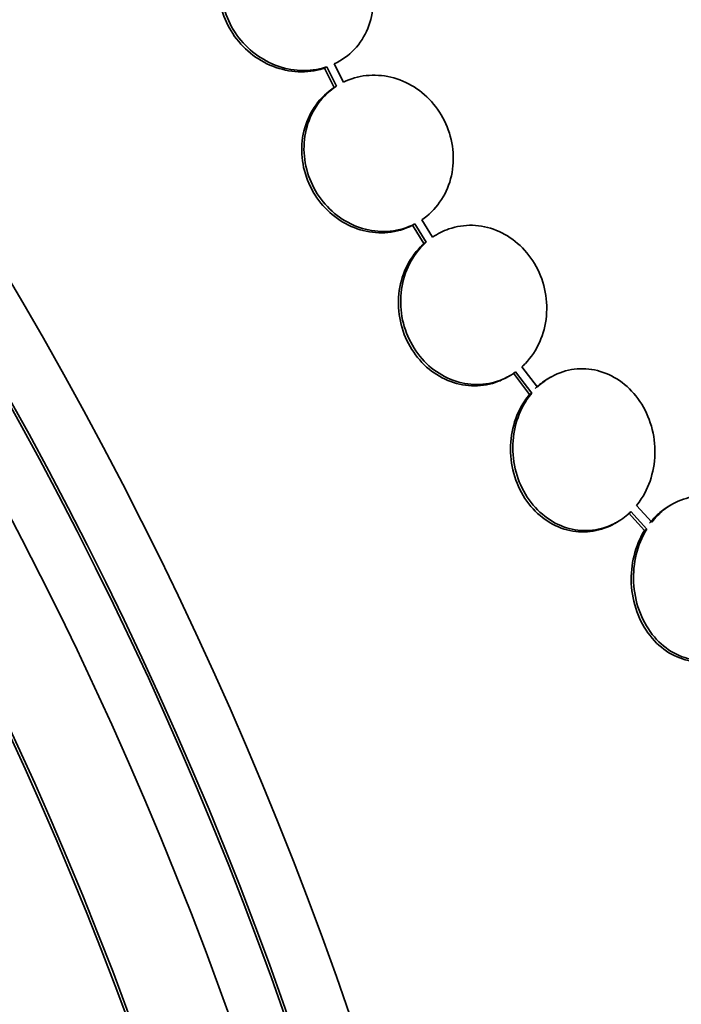
# Model space of a CAD drawing. Units: millimetres. Extents: x 0 to 1478, y 0 to 1758.
# Drawn here: x 269 to 276, y 513 to 524 of the extents above; entities that cross this region are included whole.
import ezdxf
from ezdxf import colors
from ezdxf.entities.mleader import LeaderData, LeaderLine
from ezdxf.math import Vec2, Vec3

# ---------------------------------------------------------------- set-up
doc = ezdxf.new("R2010")
doc.units = ezdxf.units.MM
doc.layers.add('DV5_Défaut', color=7, linetype='Continuous')
doc.layers.add('Défaut', color=7, linetype='Continuous')

# ---------------------------------------------------------------- blocks, each defined once
blk = doc.blocks.new('_DOT')
at = {"color": 0}
blk.add_line((0, 0), (-1, 0), dxfattribs=at)
at = {"color": 0, "const_width": 0.333}
blk.add_lwpolyline([(-0.1665, 0, 1), (0.1665, 0, 1)], format="xyb", close=True, dxfattribs=at)
blk = doc.blocks.new('SE4')
at = {"layer": 'DV5_Défaut', "color": 7, "linetype": 'Continuous', "lineweight": 35}
for p, q in [((272.44, 523.657), (272.334, 523.864)), ((272.248, 523.83), (272.222, 523.815)), ((272.222, 523.815), (272.334, 523.597)), ((272.248, 523.83), (272.359, 523.611)), ((272.359, 523.611), (272.334, 523.597)), ((273.45, 521.898), (273.327, 522.095)), ((273.247, 522.048), (273.221, 522.033)), ((273.221, 522.033), (273.352, 521.825)), ((273.247, 522.048), (273.377, 521.84)), ((273.377, 521.84), (273.352, 521.825)), ((274.64, 520.198), (274.464, 520.429)), ((274.303, 520.314), (274.328, 520.329)), ((274.366, 520.355), (274.55, 520.114)), ((274.392, 520.37), (274.575, 520.129)), ((274.787, 520.309), (274.762, 520.294)), ((274.575, 520.129), (274.55, 520.114)), ((275.937, 518.668), (275.763, 518.856)), ((276.163, 518.868), (276.138, 518.853)), ((275.674, 518.771), (275.855, 518.573)), ((275.7, 518.786), (275.881, 518.588)), ((275.518, 518.653), (275.544, 518.668)), ((275.881, 518.588), (275.855, 518.573))]:
    blk.add_line(p, q, dxfattribs=at)
for centre, radius, start, end in [((262.263, 516.105), 19.652, 8.9207, 63.1594), ((262.295, 516.122), 19.674, 8.9503, 63.1225)]:
    blk.add_arc(centre, radius, start, end, dxfattribs=at)
for centre, major_axis, start_param, end_param in [((287.061, 531.473), (-15, 25.981), 3.138554, 6.286336), ((284.233, 529.84), (-13, 22.517), 3.141064, 6.28266), ((269.272, 521.202), (13.417, -23.239), 0.180825, 2.960768), ((269.272, 521.202), (13.39, -23.192), 0.26037, 2.881222), ((270.155, 521.712), (13.173, -22.816), 0.274513, 2.86708), ((269.731, 521.467), (13.294, -23.026), 0.280237, 2.861356), ((270.863, 522.12), (12.953, -22.435), 0.333705, 2.807888), ((270.155, 521.712), (13.146, -22.769), 0.342208, 2.799385), ((273.337, 523.549), (11.988, -20.764), 0.474764, 2.666828), ((273.691, 523.753), (11.823, -20.477), 0.498917, 2.642675), ((273.337, 523.549), (-11.958, 20.712), 3.662462, 5.762727), ((281.546, 528.288), (7.875, -13.64), 0.196525, 2.945067), ((275.606, 524.859), (10.75, -18.62), 0.662755, 2.478838), ((255.483, 513.241), (13.417, -23.239), 0, 3.401435), ((255.023, 512.976), (13.294, -23.026), 0, 3.446829), ((255.023, 512.976), (13.267, -22.98), 0, 3.381674), ((254.599, 512.731), (13.173, -22.816), 0, 3.441293), ((253.892, 512.322), (12.953, -22.435), 0, 3.464992), ((253.892, 512.322), (12.925, -22.387), 0, 3.353458), ((251.417, 510.894), (11.988, -20.764), 0, 3.616357), ((251.064, 510.689), (11.823, -20.477), 0, 3.64051)]:
    blk.add_ellipse(centre, major_axis=major_axis, ratio=0.57735, start_param=start_param, end_param=end_param, dxfattribs=at)
at = {"layer": 'DV5_Défaut', "color": 7, "linetype": 'Continuous', "lineweight": 18}
blk.add_ellipse((281.758, 528.411), major_axis=(11.25, -19.486), ratio=0.57735, start_param=0, end_param=3.426685, dxfattribs=at)
at = {"layer": 'DV5_Défaut', "color": 7, "linetype": 'Continuous', "lineweight": 35}
for points, knots in [([(271.505, 525.456), (271.419, 525.418), (271.34, 525.363), (271.275, 525.296), (271.209, 525.229), (271.155, 525.148), (271.117, 525.061), (271.08, 524.974), (271.058, 524.878), (271.052, 524.78), (271.047, 524.685), (271.058, 524.585), (271.085, 524.49), (271.112, 524.396), (271.154, 524.304), (271.208, 524.221), (271.263, 524.139), (271.331, 524.063), (271.408, 524.001), (271.485, 523.938), (271.572, 523.887), (271.663, 523.851), (271.756, 523.815), (271.854, 523.794), (271.95, 523.789), (272.047, 523.785), (272.145, 523.797), (272.236, 523.826), (272.24, 523.827), (272.244, 523.828), (272.248, 523.83)], [0, 0, 0, 0, 0.112508, 0.112508, 0.112508, 0.225177, 0.225177, 0.225177, 0.336477, 0.336477, 0.336477, 0.445766, 0.445766, 0.445766, 0.553769, 0.553769, 0.553769, 0.661746, 0.661746, 0.661746, 0.770934, 0.770934, 0.770934, 0.88205, 0.88205, 0.88205, 0.995005, 0.995005, 0.995005, 1, 1, 1, 1]), ([(272.334, 523.864), (272.419, 523.904), (272.497, 523.96), (272.561, 524.028), (272.626, 524.096), (272.679, 524.177), (272.715, 524.265), (272.751, 524.353), (272.772, 524.449), (272.776, 524.547), (272.78, 524.642), (272.767, 524.742), (272.739, 524.837), (272.712, 524.93), (272.668, 525.022), (272.613, 525.104), (272.557, 525.186), (272.488, 525.26), (272.411, 525.322), (272.333, 525.384), (272.245, 525.434), (272.154, 525.469), (272.061, 525.504), (271.963, 525.524), (271.867, 525.527), (271.773, 525.53), (271.679, 525.517), (271.592, 525.49)], [0, 0, 0, 0, 0.113459, 0.113459, 0.113459, 0.227083, 0.227083, 0.227083, 0.339314, 0.339314, 0.339314, 0.449573, 0.449573, 0.449573, 0.558616, 0.558616, 0.558616, 0.667687, 0.667687, 0.667687, 0.777983, 0.777983, 0.777983, 0.890197, 0.890197, 0.890197, 1, 1, 1, 1]), ([(271.412, 525.407), (271.353, 525.373), (271.297, 525.33), (271.249, 525.281), (271.184, 525.214), (271.129, 525.134), (271.092, 525.046), (271.054, 524.959), (271.032, 524.863), (271.027, 524.765), (271.022, 524.67), (271.033, 524.57), (271.06, 524.475), (271.086, 524.381), (271.128, 524.289), (271.183, 524.207), (271.237, 524.124), (271.306, 524.049), (271.382, 523.986), (271.459, 523.923), (271.547, 523.872), (271.638, 523.837), (271.73, 523.8), (271.828, 523.779), (271.924, 523.775), (272.022, 523.77), (272.12, 523.783), (272.21, 523.811), (272.214, 523.812), (272.218, 523.814), (272.222, 523.815)], [0, 0, 0, 0, 0.085063, 0.085063, 0.085063, 0.201225, 0.201225, 0.201225, 0.315969, 0.315969, 0.315969, 0.428633, 0.428633, 0.428633, 0.539965, 0.539965, 0.539965, 0.651272, 0.651272, 0.651272, 0.763832, 0.763832, 0.763832, 0.878386, 0.878386, 0.878386, 0.994842, 0.994842, 0.994842, 1, 1, 1, 1]), ([(273.327, 522.095), (273.405, 522.147), (273.475, 522.216), (273.53, 522.294), (273.586, 522.373), (273.628, 522.464), (273.654, 522.559), (273.68, 522.654), (273.69, 522.756), (273.683, 522.857), (273.676, 522.957), (273.652, 523.058), (273.614, 523.151), (273.577, 523.244), (273.524, 523.332), (273.46, 523.408), (273.397, 523.484), (273.322, 523.55), (273.24, 523.602), (273.158, 523.653), (273.067, 523.691), (272.976, 523.713), (272.883, 523.735), (272.787, 523.741), (272.695, 523.731), (272.606, 523.721), (272.519, 523.696), (272.44, 523.657)], [0, 0, 0, 0, 0.114367, 0.114367, 0.114367, 0.228866, 0.228866, 0.228866, 0.342428, 0.342428, 0.342428, 0.454073, 0.454073, 0.454073, 0.563968, 0.563968, 0.563968, 0.673035, 0.673035, 0.673035, 0.782509, 0.782509, 0.782509, 0.893431, 0.893431, 0.893431, 1, 1, 1, 1]), ([(272.334, 523.597), (272.255, 523.545), (272.184, 523.478), (272.127, 523.4), (272.07, 523.323), (272.027, 523.232), (271.999, 523.137), (271.972, 523.043), (271.961, 522.94), (271.966, 522.839), (271.972, 522.74), (271.994, 522.639), (272.031, 522.544), (272.067, 522.451), (272.119, 522.363), (272.181, 522.285), (272.244, 522.209), (272.318, 522.142), (272.4, 522.089), (272.481, 522.036), (272.571, 521.997), (272.662, 521.974), (272.755, 521.95), (272.851, 521.943), (272.943, 521.952), (273.04, 521.961), (273.136, 521.989), (273.221, 522.033)], [0, 0, 0, 0, 0.113294, 0.113294, 0.113294, 0.226715, 0.226715, 0.226715, 0.339257, 0.339257, 0.339257, 0.449889, 0.449889, 0.449889, 0.558713, 0.558713, 0.558713, 0.666639, 0.666639, 0.666639, 0.774929, 0.774929, 0.774929, 0.884666, 0.884666, 0.884666, 1, 1, 1, 1]), ([(272.359, 523.611), (272.28, 523.56), (272.209, 523.493), (272.153, 523.415), (272.096, 523.337), (272.052, 523.247), (272.025, 523.152), (271.998, 523.057), (271.986, 522.955), (271.992, 522.854), (271.998, 522.755), (272.02, 522.653), (272.056, 522.559), (272.093, 522.466), (272.144, 522.378), (272.207, 522.3), (272.269, 522.224), (272.344, 522.156), (272.425, 522.104), (272.507, 522.051), (272.597, 522.012), (272.688, 521.988), (272.78, 521.965), (272.877, 521.958), (272.969, 521.967), (273.066, 521.976), (273.161, 522.004), (273.247, 522.048)], [0, 0, 0, 0, 0.113285, 0.113285, 0.113285, 0.226696, 0.226696, 0.226696, 0.339231, 0.339231, 0.339231, 0.449864, 0.449864, 0.449864, 0.558696, 0.558696, 0.558696, 0.666632, 0.666632, 0.666632, 0.774931, 0.774931, 0.774931, 0.884671, 0.884671, 0.884671, 1, 1, 1, 1]), ([(274.464, 520.429), (274.477, 520.441), (274.49, 520.453), (274.502, 520.466), (274.569, 520.536), (274.625, 520.619), (274.665, 520.71), (274.706, 520.801), (274.732, 520.902), (274.741, 521.005), (274.75, 521.107), (274.743, 521.213), (274.72, 521.314), (274.697, 521.414), (274.658, 521.512), (274.605, 521.599), (274.554, 521.685), (274.489, 521.763), (274.415, 521.827), (274.342, 521.89), (274.259, 521.941), (274.173, 521.976), (274.086, 522.011), (273.994, 522.03), (273.904, 522.033), (273.813, 522.035), (273.721, 522.021), (273.635, 521.992), (273.57, 521.969), (273.507, 521.937), (273.45, 521.898)], [0, 0, 0, 0, 0.021027, 0.021027, 0.021027, 0.135838, 0.135838, 0.135838, 0.251209, 0.251209, 0.251209, 0.365836, 0.365836, 0.365836, 0.478522, 0.478522, 0.478522, 0.588977, 0.588977, 0.588977, 0.697909, 0.697909, 0.697909, 0.806642, 0.806642, 0.806642, 0.916532, 0.916532, 0.916532, 1, 1, 1, 1]), ([(273.352, 521.825), (273.338, 521.814), (273.326, 521.801), (273.313, 521.789), (273.246, 521.72), (273.189, 521.638), (273.147, 521.548), (273.105, 521.457), (273.078, 521.357), (273.067, 521.254), (273.057, 521.152), (273.062, 521.046), (273.084, 520.944), (273.106, 520.844), (273.143, 520.746), (273.195, 520.657), (273.245, 520.571), (273.309, 520.492), (273.382, 520.426), (273.454, 520.362), (273.536, 520.31), (273.623, 520.274), (273.709, 520.238), (273.801, 520.218), (273.891, 520.214), (273.982, 520.209), (274.075, 520.222), (274.16, 520.25), (274.21, 520.267), (274.257, 520.288), (274.303, 520.314)], [0, 0, 0, 0, 0.021426, 0.021426, 0.021426, 0.138577, 0.138577, 0.138577, 0.256387, 0.256387, 0.256387, 0.373554, 0.373554, 0.373554, 0.488773, 0.488773, 0.488773, 0.601648, 0.601648, 0.601648, 0.712865, 0.712865, 0.712865, 0.823805, 0.823805, 0.823805, 0.935919, 0.935919, 0.935919, 1, 1, 1, 1]), ([(273.377, 521.84), (273.364, 521.828), (273.351, 521.816), (273.339, 521.803), (273.271, 521.735), (273.214, 521.653), (273.173, 521.562), (273.131, 521.472), (273.103, 521.371), (273.093, 521.269), (273.082, 521.167), (273.088, 521.061), (273.11, 520.959), (273.131, 520.859), (273.169, 520.761), (273.22, 520.672), (273.27, 520.586), (273.335, 520.506), (273.408, 520.441), (273.48, 520.377), (273.562, 520.325), (273.648, 520.289), (273.734, 520.253), (273.826, 520.232), (273.917, 520.228), (274.008, 520.224), (274.1, 520.237), (274.186, 520.265), (274.259, 520.289), (274.329, 520.325), (274.392, 520.37)], [0, 0, 0, 0, 0.020775, 0.020775, 0.020775, 0.134399, 0.134399, 0.134399, 0.248659, 0.248659, 0.248659, 0.362298, 0.362298, 0.362298, 0.474054, 0.474054, 0.474054, 0.583546, 0.583546, 0.583546, 0.691434, 0.691434, 0.691434, 0.799054, 0.799054, 0.799054, 0.907809, 0.907809, 0.907809, 1, 1, 1, 1]), ([(275.763, 518.856), (275.783, 518.88), (275.801, 518.904), (275.818, 518.93), (275.872, 519.013), (275.913, 519.107), (275.939, 519.206), (275.966, 519.306), (275.977, 519.414), (275.971, 519.519), (275.966, 519.625), (275.944, 519.731), (275.907, 519.83), (275.871, 519.927), (275.819, 520.019), (275.756, 520.098), (275.695, 520.175), (275.621, 520.241), (275.54, 520.291), (275.462, 520.34), (275.375, 520.375), (275.287, 520.392), (275.201, 520.41), (275.11, 520.411), (275.024, 520.396), (274.937, 520.38), (274.852, 520.348), (274.776, 520.302), (274.727, 520.273), (274.682, 520.238), (274.64, 520.198)], [0, 0, 0, 0, 0.035678, 0.035678, 0.035678, 0.150134, 0.150134, 0.150134, 0.26632, 0.26632, 0.26632, 0.382324, 0.382324, 0.382324, 0.496274, 0.496274, 0.496274, 0.607276, 0.607276, 0.607276, 0.715807, 0.715807, 0.715807, 0.823381, 0.823381, 0.823381, 0.93182, 0.93182, 0.93182, 1, 1, 1, 1]), ([(274.762, 520.294), (274.758, 520.292), (274.754, 520.29), (274.75, 520.288), (274.702, 520.258), (274.656, 520.223), (274.614, 520.183)], [0, 0, 0, 0, 0.072642, 0.072642, 0.072642, 1, 1, 1, 1]), ([(274.55, 520.114), (274.53, 520.091), (274.512, 520.067), (274.495, 520.041), (274.44, 519.959), (274.397, 519.866), (274.37, 519.768), (274.343, 519.668), (274.33, 519.561), (274.334, 519.455), (274.338, 519.35), (274.359, 519.243), (274.394, 519.143), (274.429, 519.046), (274.48, 518.953), (274.542, 518.873), (274.603, 518.795), (274.676, 518.728), (274.756, 518.676), (274.834, 518.626), (274.92, 518.59), (275.008, 518.571), (275.095, 518.553), (275.185, 518.55), (275.271, 518.564), (275.357, 518.578), (275.442, 518.608), (275.518, 518.653)], [0, 0, 0, 0, 0.0380985, 0.0380985, 0.0380985, 0.160908, 0.160908, 0.160908, 0.2856989, 0.2856989, 0.2856989, 0.4104729, 0.4104729, 0.4104729, 0.5331421, 0.5331421, 0.5331421, 0.6525921, 0.6525921, 0.6525921, 0.7692423, 0.7692423, 0.7692423, 0.8847403, 0.8847403, 0.8847403, 1, 1, 1, 1]), ([(274.575, 520.129), (274.556, 520.106), (274.537, 520.081), (274.52, 520.056), (274.466, 519.974), (274.423, 519.881), (274.396, 519.782), (274.368, 519.683), (274.356, 519.576), (274.36, 519.47), (274.364, 519.364), (274.385, 519.257), (274.42, 519.158), (274.455, 519.061), (274.506, 518.968), (274.568, 518.888), (274.629, 518.81), (274.702, 518.743), (274.782, 518.691), (274.86, 518.641), (274.946, 518.605), (275.034, 518.586), (275.12, 518.568), (275.211, 518.565), (275.297, 518.579), (275.384, 518.593), (275.469, 518.624), (275.546, 518.669), (275.601, 518.701), (275.653, 518.74), (275.7, 518.786)], [0, 0, 0, 0, 0.03516, 0.03516, 0.03516, 0.148494, 0.148494, 0.148494, 0.263649, 0.263649, 0.263649, 0.378789, 0.378789, 0.378789, 0.491993, 0.491993, 0.491993, 0.602238, 0.602238, 0.602238, 0.709908, 0.709908, 0.709908, 0.816518, 0.816518, 0.816518, 0.923952, 0.923952, 0.923952, 1, 1, 1, 1]), ([(277.145, 517.477), (277.158, 517.498), (277.171, 517.521), (277.182, 517.544), (277.228, 517.634), (277.261, 517.735), (277.278, 517.837), (277.296, 517.943), (277.298, 518.053), (277.285, 518.159), (277.271, 518.266), (277.241, 518.373), (277.197, 518.469), (277.154, 518.564), (277.096, 518.651), (277.027, 518.724), (276.961, 518.794), (276.883, 518.852), (276.8, 518.892), (276.72, 518.931), (276.633, 518.954), (276.547, 518.96), (276.462, 518.965), (276.376, 518.954), (276.295, 518.927), (276.214, 518.9), (276.136, 518.857), (276.067, 518.801), (276.019, 518.762), (275.976, 518.717), (275.937, 518.668)], [0, 0, 0, 0, 0.028908, 0.028908, 0.028908, 0.143508, 0.143508, 0.143508, 0.260502, 0.260502, 0.260502, 0.378348, 0.378348, 0.378348, 0.494256, 0.494256, 0.494256, 0.60635, 0.60635, 0.60635, 0.714617, 0.714617, 0.714617, 0.820736, 0.820736, 0.820736, 0.92713, 0.92713, 0.92713, 1, 1, 1, 1]), ([(276.139, 518.853), (276.094, 518.827), (276.051, 518.796), (276.012, 518.761), (275.976, 518.729), (275.942, 518.692), (275.911, 518.653)], [0, 0, 0, 0, 0.522997, 0.522997, 0.522997, 1, 1, 1, 1]), ([(275.855, 518.573), (275.834, 518.54), (275.815, 518.504), (275.798, 518.467), (275.756, 518.375), (275.727, 518.273), (275.713, 518.17), (275.699, 518.064), (275.7, 517.954), (275.717, 517.848), (275.734, 517.741), (275.767, 517.636), (275.814, 517.542), (275.86, 517.449), (275.921, 517.364), (275.992, 517.295), (276.06, 517.228), (276.14, 517.174), (276.223, 517.138), (276.304, 517.103), (276.391, 517.084), (276.477, 517.082), (276.562, 517.08), (276.648, 517.095), (276.728, 517.125), (276.763, 517.139), (276.797, 517.155), (276.831, 517.174)], [0, 0, 0, 0, 0.051523, 0.051523, 0.051523, 0.180925, 0.180925, 0.180925, 0.313684, 0.313684, 0.313684, 0.447202, 0.447202, 0.447202, 0.578304, 0.578304, 0.578304, 0.704903, 0.704903, 0.704903, 0.827132, 0.827132, 0.827132, 0.94711, 0.94711, 0.94711, 1, 1, 1, 1]), ([(275.881, 518.588), (275.86, 518.554), (275.841, 518.519), (275.824, 518.482), (275.782, 518.39), (275.753, 518.288), (275.739, 518.185), (275.725, 518.079), (275.726, 517.969), (275.743, 517.863), (275.76, 517.756), (275.793, 517.651), (275.84, 517.557), (275.886, 517.464), (275.947, 517.379), (276.018, 517.31), (276.086, 517.243), (276.166, 517.189), (276.249, 517.153), (276.33, 517.118), (276.418, 517.099), (276.504, 517.097), (276.588, 517.095), (276.674, 517.11), (276.754, 517.14), (276.834, 517.171), (276.911, 517.218), (276.978, 517.276), (277.018, 517.312), (277.056, 517.353), (277.09, 517.397)], [0, 0, 0, 0, 0.045214, 0.045214, 0.045214, 0.158699, 0.158699, 0.158699, 0.275117, 0.275117, 0.275117, 0.392197, 0.392197, 0.392197, 0.507167, 0.507167, 0.507167, 0.618202, 0.618202, 0.618202, 0.725418, 0.725418, 0.725418, 0.830667, 0.830667, 0.830667, 0.936493, 0.936493, 0.936493, 1, 1, 1, 1])]:
    blk.add_open_spline(points, degree=3, knots=knots, dxfattribs=at)

msp = doc.modelspace()

# ---------------------------------------------------------------- block references
at = {"layer": 'Défaut'}
msp.add_blockref('SE4', (0, 0), dxfattribs=at)

# ---------------------------------------------------------------- leaders
at = {"layer": 'Défaut', "color": 7, "linetype": 'Continuous', "lineweight": 18}
ml = msp.add_multileader_mtext('Standard', dxfattribs=at)
ml.set_content('{\\pxsm0.9;\\fSolid Edge ISO|b1||i0||c0|p34;\\W1.;04/07/2019\\P}', color=256)
ml.set_leader_properties()
ml.set_arrow_properties(name='DOT')
ml.build(insert=Vec2(0, 0))
ml.multileader.update_dxf_attribs({"leader_type": 0, "dogleg_length": 0, "arrow_head_size": 12})
ctx = ml.context
ctx.base_point, ctx.char_height, ctx.arrow_head_size, ctx.landing_gap_size = Vec3(1390.407, 1750.708), 12, 12, 4.2
notes = []
notes.append((ctx, [(0, (0, 0, 0), (0, 0), (1, 0), 1, [])]))
ctx.mtext.insert = Vec3(1392.407, 1756.828)
for ctx, leaders in notes:
    for number, flags, end, landing, length, lines in leaders:
        leader = LeaderData()
        leader.index, (leader.has_last_leader_line, leader.has_dogleg_vector, leader.attachment_direction) = number, flags
        leader.last_leader_point, leader.dogleg_vector, leader.dogleg_length = Vec3(end), Vec3(landing), length
        for number, points, colour, breaks in lines:
            line = LeaderLine()
            line.index, line.vertices, line.color, line.breaks = number, Vec3.list(points), colors.encode_raw_color(colour), breaks
            leader.lines.append(line)
        ctx.leaders.append(leader)

doc.saveas('drawing.dxf')
